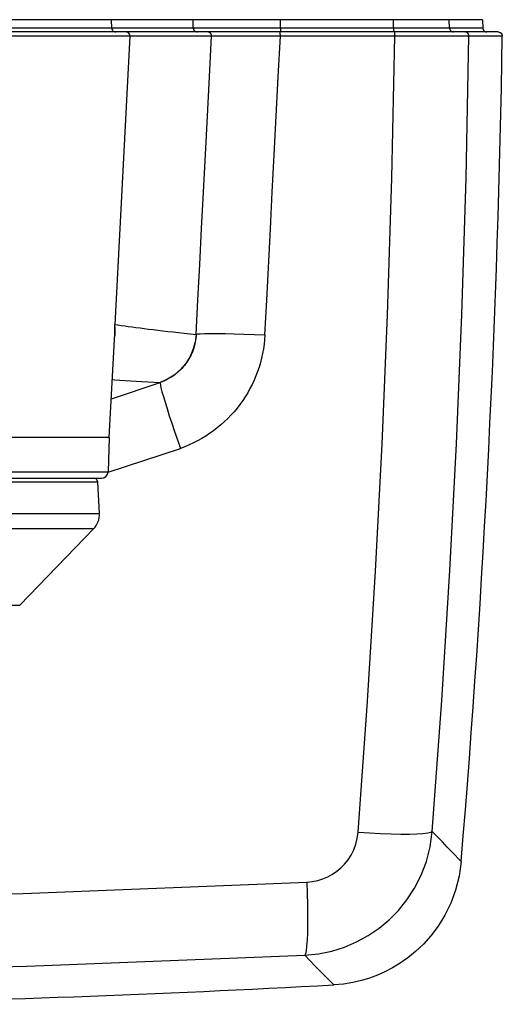
# Model space of a CAD drawing. Units: millimetres. Extents: x -960 to 505, y -471 to 518.
# Drawn here: x 41 to 76, y -72 to 1 of the extents above; entities that cross this region are included whole.
import ezdxf

# ---------------------------------------------------------------- set-up
doc = ezdxf.new("R2010")
doc.units = ezdxf.units.MM
doc.layers.add('AXIS_Front-View', color=7, linetype='Continuous')

msp = doc.modelspace()

# ---------------------------------------------------------------- linework, layer by layer
at = {"layer": 'AXIS_Front-View'}
for p, q in [((74.805, 1.226), (-72.392, 1.226)), ((47.383, 0.605), (47.361, 1.226)), ((53.414, 0.605), (53.393, 1.226)), ((59.862, 0.605), (59.86, 1.226)), ((68.225, 0.605), (68.224, 1.226)), ((72.365, 0.605), (72.343, 1.226)), ((74.805, 1.226), (74.827, 0.605)), ((75.964, 0.316), (-76.034, 0.316)), ((74.827, 0.605), (-74.897, 0.605)), ((54.831, 0), (-54.831, 0)), ((55.774, 0), (55.186, -0.001)), ((59.139, 0.008), (55.774, 0)), ((59.852, 0.01), (59.139, 0.008)), ((59.835, 0.305), (59.829, 0.316)), ((68.318, 0.01), (59.852, 0.01)), ((69.744, 0.01), (68.318, 0.01)), ((73.241, 0.009), (72.45, 0.009)), ((73.708, 0.01), (73.241, 0.009)), ((73.799, 0.011), (73.708, 0.01)), ((76.263, 0.011), (73.799, 0.011)), ((48.729, 0), (47.613, -21.308)), ((58.714, -22.084), (58.845, -19.52)), ((47.203, -29.684), (47.607, -21.971)), ((47.354, -26.803), (50.97, -25.604)), ((47.203, -29.684), (-47.273, -29.684)), ((47.203, -29.684), (47.115, -32.202)), ((47.124, -32.229), (52.457, -30.476)), ((12.348, -32.684), (46.615, -32.684)), ((12.484, -32.202), (47.115, -32.202)), ((46.343, -32.969), (14.596, -32.969)), ((46.465, -35.293), (46.343, -32.969)), ((-46.535, -35.293), (46.465, -35.293)), ((-46.116, -36.413), (46.046, -36.413)), ((40.576, -42.078), (46.046, -36.413)), ((-40.646, -42.078), (40.576, -42.078)), ((67.267, -58.959), (68.04, -58.987)), ((73.218, -61.025), (72.543, -60.321))]:
    msp.add_line(p, q, dxfattribs=at)
for points in [[(47.383, 0.605), (47.395, 0.53), (47.427, 0.46), (47.474, 0.4), (47.536, 0.354), (47.607, 0.325), (47.683, 0.316)], [(48.729, 0), (48.722, 0.081), (48.694, 0.157), (48.647, 0.222), (48.584, 0.273), (48.51, 0.305), (48.43, 0.316)], [(53.414, 0.605), (53.427, 0.53), (53.458, 0.46), (53.506, 0.4), (53.567, 0.354), (53.638, 0.325), (53.714, 0.316)], [(54.761, 0), (54.755, 0.081), (54.727, 0.157), (54.679, 0.222), (54.616, 0.273), (54.542, 0.305), (54.462, 0.316)], [(55.186, -0.001), (54.979, 0), (54.831, 0)], [(58.845, -19.52), (59.115, -14.252), (59.254, -11.54), (59.397, -8.762), (59.545, -5.914), (59.696, -2.989), (59.852, 0.01)], [(59.852, 0.01), (59.851, 0.089), (59.849, 0.163), (59.845, 0.226), (59.84, 0.275), (59.835, 0.305)], [(59.862, 0.605), (59.863, 0.53), (59.865, 0.46), (59.869, 0.4), (59.873, 0.354), (59.879, 0.325)], [(65.605, -58.864), (66.302, -49.169), (66.898, -39.56), (67.388, -30.164), (67.784, -20.605), (68.096, -10.505), (68.318, 0.01)], [(68.225, 0.605), (68.226, 0.53), (68.229, 0.46), (68.233, 0.4), (68.238, 0.354), (68.244, 0.325), (68.251, 0.316)], [(68.318, 0.01), (68.317, 0.089), (68.315, 0.163), (68.311, 0.226), (68.306, 0.275), (68.299, 0.305), (68.293, 0.316)], [(72.45, 0.009), (70.354, 0.009), (69.744, 0.01)], [(71.087, -58.804), (71.785, -49.118), (72.379, -39.518), (72.866, -30.132), (73.265, -20.583), (73.583, -10.493), (73.799, 0.011)], [(72.365, 0.605), (72.377, 0.53), (72.409, 0.46), (72.456, 0.4), (72.518, 0.354), (72.589, 0.325), (72.664, 0.316)], [(73.799, 0.011), (73.79, 0.089), (73.761, 0.163), (73.713, 0.226), (73.651, 0.275), (73.578, 0.305), (73.5, 0.316)], [(74.827, 0.605), (74.829, 0.579), (74.834, 0.552), (74.841, 0.525), (74.851, 0.499), (74.863, 0.472), (74.879, 0.447), (74.895, 0.425), (74.913, 0.405), (74.932, 0.388), (74.95, 0.373), (74.969, 0.361), (74.988, 0.35), (75.007, 0.341), (75.028, 0.333), (75.05, 0.326), (75.074, 0.321), (75.1, 0.317), (75.128, 0.316)], [(75.964, 0.316), (76.042, 0.305), (76.115, 0.275), (76.177, 0.226), (76.225, 0.163), (76.254, 0.089), (76.263, 0.011)], [(53.627, -22.046), (53.758, -19.486), (53.891, -16.878), (54.027, -14.226), (54.166, -11.518), (54.309, -8.746), (54.455, -5.906), (54.606, -2.99), (54.761, 0)], [(47.584, -22.413), (47.598, -22.326), (47.614, -22.201), (47.625, -22.079), (47.633, -21.959), (47.637, -21.843), (47.638, -21.73), (47.635, -21.619)], [(47.607, -21.971), (47.613, -21.847), (47.617, -21.662), (47.617, -21.482), (47.613, -21.308)], [(47.613, -21.308), (47.843, -21.342), (48.085, -21.378), (48.339, -21.415), (48.604, -21.452), (48.882, -21.491), (49.172, -21.53), (49.474, -21.571), (49.787, -21.612), (50.112, -21.654), (50.449, -21.696), (50.797, -21.739), (51.157, -21.782), (51.531, -21.826), (51.918, -21.87), (52.319, -21.914), (52.737, -21.958), (53.17, -22.002), (53.627, -22.046)], [(47.635, -21.619), (47.63, -21.512), (47.623, -21.408), (47.613, -21.308)], [(53.627, -22.046), (53.617, -22.193), (53.602, -22.339), (53.581, -22.485), (53.555, -22.63), (53.523, -22.773), (53.487, -22.916), (53.445, -23.056), (53.398, -23.195), (53.345, -23.332), (53.288, -23.467), (53.226, -23.6), (53.159, -23.731), (53.087, -23.859), (53.01, -23.984), (52.929, -24.107), (52.843, -24.226), (52.753, -24.342), (52.659, -24.455), (52.561, -24.564), (52.458, -24.67), (52.352, -24.771), (52.242, -24.869), (52.128, -24.963), (52.011, -25.053), (51.891, -25.138), (51.767, -25.218), (51.641, -25.295), (51.512, -25.366), (51.38, -25.433), (51.246, -25.495), (51.109, -25.552), (50.97, -25.604)], [(53.62, -22.046), (53.546, -22.628), (53.388, -23.194), (53.149, -23.73), (52.834, -24.226), (52.449, -24.67), (52.004, -25.053), (51.507, -25.366), (50.97, -25.604)], [(58.714, -22.084), (58.69, -22.43), (58.654, -22.774), (58.604, -23.118), (58.542, -23.46), (58.467, -23.799), (58.38, -24.134), (58.281, -24.466), (58.169, -24.794), (58.046, -25.118), (57.911, -25.436), (57.764, -25.749), (57.606, -26.057), (57.437, -26.359), (57.256, -26.655), (57.065, -26.944), (56.863, -27.225), (56.651, -27.499), (56.428, -27.765), (56.197, -28.023), (55.956, -28.272), (55.705, -28.512), (55.446, -28.743), (55.179, -28.964), (54.903, -29.176), (54.621, -29.377), (54.33, -29.567), (54.033, -29.747), (53.73, -29.915), (53.42, -30.073), (53.104, -30.219), (52.783, -30.354), (52.457, -30.476)], [(53.627, -22.046), (53.715, -22.017), (53.918, -21.995), (54.232, -21.98), (54.65, -21.973), (55.162, -21.973), (55.76, -21.981), (56.428, -21.996), (57.154, -22.019), (57.921, -22.048), (58.714, -22.084)], [(47.428, -25.389), (47.613, -25.404), (47.989, -25.431), (48.376, -25.458), (48.776, -25.485), (49.187, -25.51), (49.612, -25.535), (50.051, -25.559), (50.504, -25.582), (50.97, -25.604)], [(50.97, -25.604), (50.96, -25.662), (50.979, -25.799), (51.025, -26.011), (51.098, -26.296), (51.198, -26.65), (51.322, -27.066), (51.469, -27.539), (51.637, -28.061), (51.822, -28.625), (52.023, -29.221), (52.236, -29.842), (52.457, -30.476)], [(61.65, -67.965), (62.676, -67.859), (63.663, -67.654), (64.597, -67.36), (65.489, -66.981), (66.346, -66.513), (67.153, -65.964), (67.895, -65.345), (68.581, -64.649), (69.213, -63.866), (69.776, -62.999), (70.262, -62.045), (70.651, -61.018), (70.93, -59.935), (71.087, -58.804)], [(61.803, -62.558), (62.219, -62.515), (62.617, -62.435), (62.994, -62.318), (63.354, -62.166), (63.7, -61.977), (64.025, -61.756), (64.325, -61.507), (64.601, -61.226), (64.855, -60.91), (65.082, -60.56), (65.276, -60.175), (65.432, -59.76), (65.541, -59.324), (65.605, -58.864)], [(65.605, -58.864), (66.449, -58.918), (67.267, -58.959)], [(68.04, -58.987), (68.754, -59.002), (69.393, -59.002), (69.945, -58.988), (70.399, -58.961), (70.745, -58.921), (70.976, -58.868), (71.087, -58.804)], [(72.543, -60.321), (72.195, -59.958), (71.837, -59.585), (71.087, -58.804)], [(73.218, -61.025), (73.065, -62.117), (72.804, -63.15), (72.448, -64.117), (72.015, -65.007), (71.52, -65.813), (70.983, -66.53), (70.425, -67.154), (69.855, -67.695), (69.284, -68.16), (68.714, -68.56), (68.149, -68.901), (67.586, -69.193), (67.025, -69.441), (66.452, -69.654), (65.85, -69.835), (65.213, -69.984), (64.526, -70.095), (63.798, -70.161)], [(22.321, -63.824), (40.834, -63.385), (61.803, -62.558)], [(61.803, -62.558), (61.832, -63.396), (61.852, -64.205), (61.862, -64.969), (61.86, -65.674), (61.849, -66.304), (61.827, -66.848), (61.796, -67.293), (61.755, -67.632), (61.707, -67.858), (61.65, -67.965)], [(23.62, -69.201), (41.106, -68.783), (61.65, -67.965)], [(62.767, -69.106), (62.406, -68.738), (61.65, -67.965)], [(63.798, -70.161), (63.462, -69.817), (62.767, -69.106)]]:
    msp.add_lwpolyline(points, dxfattribs=at)
for centre, radius, start, end in [((-823.606, 14.316), 899.983, 355.197974, 359.089275), ((46.044, -32.984), 0.3, 3, 90), ((46.615, -32.184), 0.5, 270, 358), ((44.967, -35.371), 1.5, 316, 3), ((-0.035, 1128.124), 1199.983, 271.211703, 273.049281)]:
    msp.add_arc(centre, radius, start, end, dxfattribs=at)

doc.saveas('drawing.dxf')
